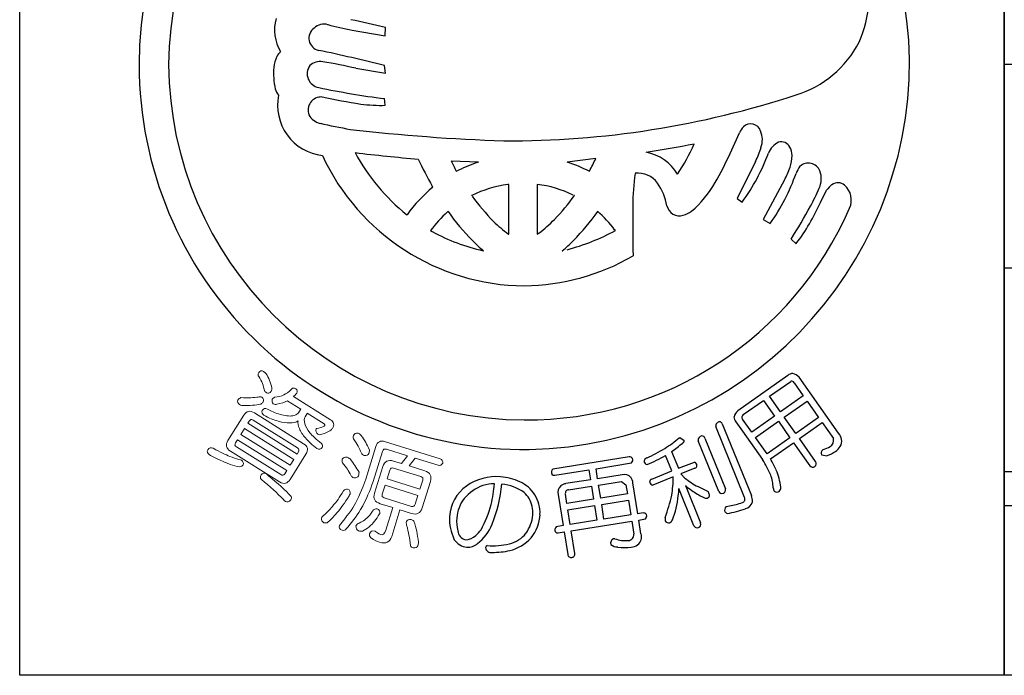
# Model space of a CAD drawing. Units: inches. Extents: x 1039 to 1846, y 111 to 671.
# Drawn here: x 1039 to 1068, y 111 to 131 of the extents above; entities that cross this region are included whole.
import ezdxf

# ---------------------------------------------------------------- set-up
doc = ezdxf.new("R2010")
doc.units = ezdxf.units.IN
doc.header["$MEASUREMENT"] = 0
for name, color, linetype in [('図枠', 7, 'Continuous'), ('図枠-細線', 251, 'Continuous'), ('図枠-ﾏｰｸ', 251, 'Continuous')]:
    doc.layers.add(name, color=color, linetype=linetype)

# ---------------------------------------------------------------- blocks, each defined once
blk = doc.blocks.new('A$C337F4ABC')
blk.add_line((198.986, 6.808), (-0.514, 6.808))
at = {"layer": '図枠'}
blk.add_lwpolyline([(-0.514, 36.808), (198.986, 36.808), (198.986, 0.808), (-0.514, 0.808)], close=True, dxfattribs=at)
at = {"layer": '図枠-細線'}
for p, q in [((198.986, 18.808), (-0.514, 18.808)), ((198.986, 12.808), (-0.514, 12.808)), ((198.986, 5.808), (-0.514, 5.808))]:
    blk.add_line(p, q, dxfattribs=at)
blk = doc.blocks.new('A$C5C304B90')
at = {"layer": '図枠-ﾏｰｸ', "color": 251}
for p, q in [((-5.005, 1.223), (-4.026, 1.054)), ((-4.026, 1.054), (-4.016, 1.302)), ((-4.893, 0.097), (-4.016, -0.051)), ((-4.016, -0.051), (-4.048, 0.178)), ((-4.026, -0.993), (-4.049, -0.796)), ((6.127, -2.413), (6.402, -1.805)), ((2.174, -2.559), (1.333, -2.667)), ((-1.277, -2.666), (-2.085, -2.636)), ((6.876, -2.654), (6.341, -3.741)), ((-1.935, -2.934), (-1.866, -2.907)), ((1.982, -2.94), (1.987, -2.934)), ((-2.629, -3.407), (-2.641, -3.381)), ((-0.391, -3.326), (-0.421, -3.328)), ((-0.391, -4.79), (-0.391, -3.326)), ((0.447, -3.325), (0.445, -3.326)), ((0.445, -3.326), (0.445, -4.79)), ((7.731, -3.194), (7.104, -4.355)), ((-1.479, -3.651), (-1.49, -3.649)), ((1.544, -3.649), (1.534, -3.651)), ((6.341, -3.741), (6.485, -3.847)), ((8.789, -3.854), (8.971, -3.498)), ((-3.393, -4.22), (-3.385, -4.217)), ((-2.179, -4.122), (-2.195, -4.136)), ((2.226, -4.116), (2.234, -4.122)), ((7.104, -4.355), (7.309, -4.479)), ((-2.692, -4.686), (-2.641, -4.715)), ((-0.403, -4.79), (-0.391, -4.79)), ((0.445, -4.79), (0.501, -4.759)), ((2.751, -4.684), (2.729, -4.662)), ((7.925, -4.937), (8.075, -5.072)), ((-1.144, -5.28), (-1.132, -5.284)), ((1.185, -5.284), (1.198, -5.28)), ((7.833, -8.955), (6.355, -9.997)), ((7.289, -9.569), (7.92, -9.13)), ((8.014, -9.171), (8.286, -9.558)), ((9.324, -10.662), (8.159, -9.009)), ((7.615, -10.031), (7.289, -9.569)), ((8.286, -9.558), (7.615, -10.031)), ((6.519, -10.112), (7.116, -9.691)), ((7.116, -9.691), (7.442, -10.153)), ((7.724, -10.185), (8.395, -9.712)), ((8.395, -9.712), (8.736, -10.195)), ((5.899, -10.379), (6.756, -12.496)), ((6.3, -10.32), (6.495, -10.597)), ((6.769, -10.628), (6.497, -10.241)), ((7.442, -10.153), (6.769, -10.628)), ((6.877, -10.782), (7.551, -10.307)), ((7.551, -10.307), (7.892, -10.791)), ((8.065, -10.669), (7.724, -10.185)), ((8.736, -10.195), (8.065, -10.669)), ((8.171, -10.818), (8.841, -10.345)), ((8.841, -10.345), (9.17, -10.819)), ((6.557, -12.552), (5.709, -10.457)), ((6.495, -10.597), (7.086, -11.437)), ((4.63, -10.793), (4.651, -10.782)), ((4.651, -10.782), (4.777, -10.872)), ((5.793, -12.375), (5.188, -10.88)), ((5.384, -10.801), (5.99, -12.296)), ((7.219, -11.266), (6.877, -10.782)), ((7.892, -10.791), (7.219, -11.266)), ((7.32, -11.418), (7.998, -10.94)), ((7.998, -10.94), (8.474, -11.616)), ((8.647, -11.494), (8.171, -10.818)), ((4.407, -11.199), (4.606, -11.691)), ((8.821, -11.297), (8.988, -11.321)), ((8.875, -11.137), (8.857, -11.147)), ((3.161, -11.359), (0.906, -11.72)), ((2.181, -11.704), (3.228, -11.53)), ((4.412, -11.77), (4.228, -11.315)), ((4.606, -11.691), (5.083, -11.516)), ((0.966, -11.896), (1.972, -11.737)), ((1.972, -11.737), (2.018, -12.033)), ((2.228, -12), (2.181, -11.704)), ((2.95, -11.886), (2.228, -12)), ((3.821, -12.01), (4.412, -11.77)), ((5.091, -11.692), (4.674, -11.861)), ((4.674, -11.861), (4.797, -11.982)), ((2.018, -12.033), (1.296, -12.146)), ((2.257, -12.186), (2.931, -12.08)), ((2.931, -12.08), (3.063, -12.177)), ((3.063, -12.177), (3.106, -12.449)), ((3.413, -13.035), (3.269, -12.12)), ((4.457, -11.949), (3.857, -12.187)), ((1.068, -12.467), (1.211, -13.381)), ((1.32, -12.73), (1.278, -12.457)), ((1.374, -12.325), (2.048, -12.219)), ((2.048, -12.219), (2.109, -12.606)), ((2.318, -12.573), (2.257, -12.186)), ((3.106, -12.449), (2.318, -12.573)), ((5.066, -13.384), (4.623, -12.289)), ((4.813, -12.203), (5.259, -13.305)), ((5.185, -12.233), (5.484, -12.375)), ((2.109, -12.606), (1.32, -12.73)), ((2.347, -12.759), (3.136, -12.635)), ((2.415, -13.192), (2.347, -12.759)), ((3.136, -12.635), (3.203, -13.068)), ((1.35, -12.916), (2.138, -12.792)), ((1.418, -13.349), (1.35, -12.916)), ((2.138, -12.792), (2.206, -13.225)), ((3.57, -13.01), (3.413, -13.035)), ((6.016, -12.823), (6.111, -12.802)), ((2.206, -13.225), (1.418, -13.349)), ((1.447, -13.536), (3.233, -13.254)), ((3.203, -13.068), (2.415, -13.192)), ((3.233, -13.254), (3.292, -13.633)), ((3.442, -13.221), (3.639, -13.182)), ((3.505, -13.623), (3.442, -13.221)), ((1.211, -13.381), (1.008, -13.419)), ((1.069, -13.595), (1.241, -13.568)), ((1.241, -13.568), (1.346, -14.233)), ((1.552, -14.2), (1.447, -13.536))]:
    blk.add_line(p, q, dxfattribs=at)
at = {"layer": '図枠-ﾏｰｸ', "color": 251, "lineweight": 0}
for p, q in [((-8.172, -10.521), (-8.279, -10.692)), ((-8.279, -10.692), (-6.828, -11.6)), ((-6.721, -11.429), (-8.172, -10.521)), ((-6.828, -11.6), (-6.721, -11.429))]:
    blk.add_line(p, q, dxfattribs=at)
at = {"layer": '図枠-ﾏｰｸ', "color": 251}
for centre, radius, start, end in [((0.068, 0.204), 11.345, 89.9958, 179.9958), ((0.06, 0.197), 11.353, 0.7824, 89.9569), ((0.143, 0.128), 10.55, 90.4044, 179.5789), ((6.609, 2.318), 3.621, 336.3994, 14.9916), ((-6.068, 1.224), 1.22, 163.9786, 211.4178), ((-10.229, -24.123), 26.173, 76.2689, 78.5606), ((-5.91, 0.984), 0.366, 125.5416, 257.637), ((-5.828, 0.967), 0.431, 74.7966, 133.0935), ((-3.359, 10.168), 9.095, 254.9888, 259.5719), ((-6.875, 0.293), 0.376, 128.5025, 155.8736), ((-16.22, -48.099), 49.788, 75.8493, 78.141), ((7.133, 2.313), 3.146, 287.4176, 332.6574), ((-6.256, -0.009), 1.065, 154.6228, 172.9185), ((-5.954, -0.125), 0.421, 78.3791, 134.5241), ((-0.015, 0.286), 11.427, 271.1533, 0.3289), ((0.068, 0.206), 11.345, 180.0018, 270.7399), ((0.143, 0.282), 10.551, 180.4185, 269.593), ((-5.032, -0.035), 2.286, 176.056, 192.0726), ((-5.914, -0.065), 0.412, 144.3906, 259.6338), ((-7.75, -12.006), 12.436, 76.7175, 81.3005), ((-6.658, -0.297), 0.647, 199.5006, 217.7963), ((-0.945, 23.598), 24.591, 258.1665, 262.7495), ((-5.709, -0.992), 1.491, 168.4745, 263.4724), ((-5.911, -1.139), 0.391, 87.0249, 200.501), ((-0.104, 27.712), 29.043, 258.5082, 260.7999), ((-0.434, 25.355), 27.399, 269.7955, 288.0912), ((-4.165, 3.526), 4.521, 262.5903, 271.7527), ((-5.829, -1.028), 0.512, 208.974, 256.4131), ((-1.061, 20.661), 22.718, 257.5747, 259.8665), ((1.45, 54.695), 56.772, 263.4165, 267.9995), ((7.007, -2.092), 0.669, 136.3107, 154.6064), ((6.738, -1.845), 0.304, 17.9495, 134.9448), ((6.41, -2.012), 0.67, 339.9245, 22.9563), ((-1.825, 33.301), 36.095, 278.7288, 281.0206), ((-0.777, 0.515), 6.422, 326.5266, 335.689), ((3.528, -1.087), 3.697, 334.9216, 341.795), ((7.816, -2.624), 0.601, 115.3176, 158.3495), ((7.635, -2.36), 0.289, 28.1022, 105.2624), ((7.417, -2.478), 0.537, 0.9489, 28.32), ((0.129, 0.301), 6.617, 204.7861, 269.4747), ((0.755, 44.035), 46.768, 263.0364, 265.3281), ((0.381, 0.465), 6.015, 208.3024, 231.1448), ((7.199, 2.187), 11.306, 204.92, 209.503), ((-7.303, 1.934), 10.489, 332.3471, 334.6389), ((3.413, -3.703), 1.349, 30.1143, 79.744), ((-1.24, 0.794), 8.035, 329.6064, 336.4798), ((1.739, -0.382), 5.877, 323.8722, 339.8889), ((6.839, -2.463), 1.115, 341.3646, 359.6603), ((5.438, 0.969), 8.342, 205.6016, 207.8934), ((0.43, -7.685), 5.301, 108.7943, 115.6677), ((-0.045, -6.854), 4.408, 62.6264, 71.7888), ((5.471, -1.981), 2.566, 331.7666, 340.929), ((8.871, -3.299), 0.851, 143.372, 159.3887), ((8.434, -3.057), 0.362, 21.1309, 132.8253), ((9.25, -3.912), 5.986, 171.2297, 180.3921), ((3.422, -3.683), 0.69, 34.8379, 97.4069), ((2.434, -1.018), 5.978, 324.6298, 340.6465), ((8.179, -3.159), 0.637, 333.9941, 21.4332), ((0.359, -6.953), 4.637, 130.1125, 143.847), ((0.053, -6.777), 3.481, 97.8247, 116.1204), ((0.002, -6.782), 3.487, 64.367, 82.6627), ((2.633, -4.253), 1.663, 10.3028, 35.412), ((3.029, -1.767), 3.058, 309.9408, 330.5119), ((4.245, -1.6), 4.866, 330.9374, 337.8109), ((9.562, -3.905), 0.718, 127.1177, 145.4134), ((9.306, -3.583), 0.306, 50.2554, 125.3675), ((9.117, -3.787), 0.584, 335.7057, 48.7573), ((5.027, 1.192), 8.119, 216.8309, 223.7043), ((-3.187, -0.321), 5.784, 315.7189, 324.8813), ((0.126, 0.118), 10.386, 269.6827, 336.4797), ((40.164, -4.43), 36.904, 179.2599, 181.5517), ((4.635, -3.876), 0.375, 192.2304, 287.2284), ((-3.942, 2.716), 14.121, 327.183, 331.7661), ((3.377, -1.498), 5.902, 322.7347, 336.4692), ((0.301, -6.89), 3.717, 132.1843, 143.6339), ((3.538, -0.074), 7.005, 215.3022, 224.4647), ((-3.483, -0.068), 7.009, 315.498, 324.6604), ((-0.243, -6.896), 3.719, 36.9389, 48.3886), ((4.593, -3.621), 0.632, 284.0548, 309.164), ((2.476, -0.944), 4.803, 226.3158, 233.1893), ((-1.764, -1.733), 3.779, 306.8126, 315.975), ((0.115, 0.322), 5.742, 241.3121, 257.3288), ((-0.314, 0.946), 6.41, 284.8385, 298.573), ((2.492, -1.006), 5.606, 225.157, 229.74), ((-2.438, -1), 5.611, 310.2189, 314.802), ((-0.003, 0.189), 6.504, 270.6323, 300.2599), ((7.979, -9.116), 0.218, 91.3761, 132.192), ((7.858, -9.303), 0.421, 44.3693, 73.997), ((7.94, -9.211), 0.0838, 28.546, 103.6582), ((6.647, -10.298), 0.419, 133.9665, 163.5942), ((6.563, -10.186), 0.0862, 120.9012, 219.7109), ((5.832, -10.445), 0.124, 94.4925, 185.6221), ((5.808, -10.419), 0.0991, 23.7134, 82.0102), ((6.46, -10.176), 0.216, 181.141, 221.9569), ((9.089, -10.889), 0.328, 330.9899, 44.0415), ((2.458, -8.294), 3.311, 301.8377, 311.0002), ((-1.618, -2.94), 10.224, 306.1077, 308.3995), ((4.684, -10.872), 0.0939, 301.1847, 359.4816), ((5.32, -10.865), 0.133, 99.2114, 186.417), ((5.289, -10.835), 0.101, 19.7665, 84.4552), ((8.978, -10.874), 0.2, 298.8731, 16.0333), ((0.433, -4.718), 7.419, 295.9755, 300.5585), ((8.93, -11.244), 0.121, 126.8036, 205.9991), ((8.608, -10.267), 0.91, 287.0621, 300.7967), ((8.484, -10.043), 1.373, 291.5313, 302.9809), ((8.898, -10.727), 0.575, 305.4475, 326.0186), ((3.175, -11.452), 0.0937, 29.5428, 98.4366), ((3.144, -11.446), 0.119, 315.058, 19.7466), ((3.722, -11.512), 0.131, 108.0167, 170.5856), ((3.702, -11.473), 0.11, 189.4322, 260.4108), ((1.744, -6.913), 5.055, 292.5614, 299.4348), ((5.031, -11.629), 0.124, 9.0312, 65.1761), ((4.36, -13.156), 3.223, 23.063, 32.2255), ((3.34, -13.688), 4.582, 25.1192, 29.7023), ((8.561, -11.554), 0.105, 305.6083, 34.7828), ((0.992, -11.813), 0.126, 132.5236, 201.4173), ((0.95, -11.802), 0.0954, 217.0697, 279.6387), ((3.022, -12.116), 0.241, 40.4664, 107.2634), ((5.062, -11.606), 0.0916, 288.9529, 357.8466), ((5.753, -12.468), 1.881, 6.6401, 22.6567), ((8.561, -11.544), 0.113, 219.3103, 302.5375), ((-0.746, -13.51), 1.571, 85.9026, 124.4948), ((-0.791, -13.387), 1.238, 90.7762, 106.7929), ((-8.503, -11.262), 7.746, 348.8397, 353.4228), ((-4.414, -11.868), 3.828, 337.3193, 355.6149), ((-0.756, -13.592), 1.654, 65.1663, 85.7373), ((-0.735, -13.539), 1.385, 54.6162, 84.2438), ((-0.47, -13.003), 0.998, 31.7711, 65.8942), ((1.347, -12.5), 0.357, 98.2087, 125.5798), ((2.876, -12.182), 0.398, 8.9546, 34.0638), ((3.853, -12.097), 0.0928, 110.1336, 181.1122), ((3.873, -12.072), 0.116, 193.1983, 262.092), ((1.081, -11.917), 3.376, 350.2893, 359.4518), ((6.559, -9.689), 2.892, 232.4757, 241.6381), ((6.024, -12.352), 1.38, 3.4076, 19.4243), ((-0.914, -13.205), 1.225, 126.0843, 175.714), ((-0.644, -13.534), 1.425, 110.7476, 138.1187), ((-0.471, -13.011), 0.807, 32.1515, 48.1682), ((1.307, -12.395), 0.25, 132.1731, 196.8618), ((1.385, -12.434), 0.11, 95.5506, 192.4615), ((1.897, -12.162), 2.728, 352.7389, 357.3219), ((6.7, -9.946), 2.942, 230.0849, 234.668), ((6.408, -10.316), 2.471, 235.2274, 244.3899), ((4.858, -12.687), 0.699, 17.337, 26.4994), ((5.89, -12.332), 0.106, 204.2672, 291.4728), ((5.895, -12.334), 0.102, 288.8892, 21.96), ((7.563, -12.274), 0.161, 178.451, 214.8122), ((7.511, -12.258), 0.135, 233.2463, 300.0433), ((7.451, -12.262), 0.17, 318.7512, 3.9909), ((-0.729, -13.282), 1.201, 144.3945, 174.0221), ((-0.526, -12.994), 0.845, 355.1244, 29.2475), ((-0.479, -13.01), 1.01, 357.7243, 31.8473), ((0.228, -11.593), 4.275, 338.7685, 347.931), ((1.582, -12.152), 3.043, 339.5847, 353.3192), ((5.434, -12.4), 0.173, 237.2106, 282.4503), ((5.418, -12.475), 0.107, 299.6186, 357.9155), ((5.702, -10.368), 2.468, 279.5422, 288.7046), ((6.459, -12.601), 0.109, 288.2149, 27.0246), ((6.523, -12.618), 0.271, 282.3286, 347.0172), ((6.36, -12.656), 0.427, 356.941, 22.0502), ((-4.763, -11.627), 4.023, 332.1731, 343.6227), ((-0.662, -12.996), 1.194, 321.0442, 357.4053), ((3.584, -13.107), 0.0975, 29.3158, 98.2096), ((6.093, -12.924), 0.127, 127.5373, 204.6975), ((6.21, -12.725), 0.343, 227.3018, 241.0363), ((5.603, -10.279), 2.782, 279.1246, 290.5742), ((-0.659, -13.165), 1.477, 177.9995, 205.3706), ((-0.737, -13.248), 1.19, 175.5914, 193.8871), ((-0.725, -12.989), 1.044, 323.8877, 355.7661), ((3.557, -13.096), 0.118, 313.6379, 18.3266), ((4.813, -13.179), 0.601, 176.3606, 185.5231), ((4.319, -13.185), 0.117, 206.4076, 287.6254), ((4.238, -13.105), 0.223, 301.2548, 330.8824), ((5.162, -13.344), 0.105, 292.5021, 21.6766), ((-1.59, -13.508), 0.303, 184.9101, 255.8888), ((-2.346, -12.639), 1.432, 313.6336, 322.796), ((-2.083, -12.874), 1.29, 306.7647, 338.6432), ((-0.545, -13.102), 0.832, 282.0057, 322.8216), ((1.091, -13.51), 0.123, 132.4951, 203.4738), ((1.051, -13.508), 0.0887, 215.0119, 281.8089), ((3.216, -13.712), 0.303, 308.2768, 17.1705), ((5.162, -13.346), 0.104, 201.5162, 292.6459), ((-1.559, -13.491), 0.533, 215.2503, 262.6895), ((-1.717, -13.239), 0.565, 275.406, 309.529), ((-1.602, -13.584), 0.436, 266.7113, 311.951), ((-0.838, -12.143), 1.834, 264.1692, 284.7403), ((-0.696, -12.845), 1.318, 284.9682, 316.8466), ((2.747, -13.9), 0.138, 113.6321, 196.8593), ((2.795, -14.785), 1.017, 93.5177, 95.8095), ((3.045, -12.91), 0.915, 250.0377, 275.1469), ((3.123, -13.652), 0.17, 271.4166, 6.4146), ((-1.004, -14.035), 0.0708, 106.6799, 175.5737), ((-0.909, -14.009), 0.167, 186.8788, 279.9496), ((-0.894, -11.527), 2.646, 270.3086, 281.7582), ((1.459, -14.224), 0.0961, 273.6047, 14.2988), ((2.812, -13.71), 0.303, 229.4901, 272.5219), ((3.053, -12.409), 1.62, 261.9057, 275.6402), ((3.131, -13.512), 0.515, 279.1206, 301.9629), ((1.443, -14.225), 0.0974, 184.5469, 283.3566)]:
    blk.add_arc(centre, radius, start, end, dxfattribs=at)
at = {"layer": '図枠-ﾏｰｸ', "color": 251, "lineweight": 0}
for points in [[(-7.746, -8.992), (-7.78, -8.961), (-7.783, -8.92), (-7.754, -8.87)], [(-7.754, -8.87), (-7.717, -8.82), (-7.671, -8.809), (-7.615, -8.836)], [(-7.615, -8.836), (-7.598, -8.847), (-7.573, -8.868), (-7.54, -8.898)], [(-7.54, -8.898), (-7.456, -9.028), (-7.399, -9.171), (-7.37, -9.326)], [(-7.586, -9.414), (-7.612, -9.261), (-7.665, -9.121), (-7.746, -8.992)], [(-7.526, -9.466), (-7.55, -9.449), (-7.57, -9.431), (-7.586, -9.414)], [(-7.386, -9.422), (-7.427, -9.48), (-7.473, -9.494), (-7.526, -9.466)], [(-7.37, -9.326), (-7.361, -9.356), (-7.367, -9.388), (-7.386, -9.422)], [(-7.289, -9.6), (-7.188, -9.592), (-7.097, -9.567), (-7.015, -9.526)], [(-7.015, -9.526), (-6.948, -9.5), (-6.871, -9.443), (-6.785, -9.356)], [(-6.785, -9.356), (-6.757, -9.32), (-6.716, -9.317), (-6.663, -9.348)], [(-6.63, -9.482), (-6.666, -9.518), (-6.701, -9.55), (-6.734, -9.578)], [(-6.663, -9.348), (-6.616, -9.382), (-6.605, -9.427), (-6.63, -9.482)], [(-8.319, -9.815), (-8.374, -9.773), (-8.39, -9.73), (-8.369, -9.684)], [(-8.369, -9.684), (-8.346, -9.648), (-8.316, -9.623), (-8.279, -9.61)], [(-8.247, -9.845), (-8.276, -9.837), (-8.3, -9.827), (-8.319, -9.815)], [(-8.279, -9.61), (-8.171, -9.614), (-8.074, -9.615), (-7.988, -9.613)], [(-7.692, -9.801), (-7.837, -9.833), (-8.021, -9.848), (-8.247, -9.845)], [(-7.988, -9.613), (-7.901, -9.606), (-7.827, -9.6), (-7.767, -9.593)], [(-7.767, -9.593), (-7.731, -9.579), (-7.695, -9.581), (-7.658, -9.6)], [(-7.628, -9.739), (-7.641, -9.76), (-7.663, -9.781), (-7.692, -9.801)], [(-7.658, -9.6), (-7.61, -9.637), (-7.6, -9.683), (-7.628, -9.739)], [(-7.325, -9.793), (-7.363, -9.755), (-7.372, -9.71), (-7.354, -9.658)], [(-7.354, -9.658), (-7.343, -9.64), (-7.321, -9.621), (-7.289, -9.6)], [(-7.216, -9.806), (-7.254, -9.819), (-7.29, -9.815), (-7.325, -9.793)], [(-6.91, -9.702), (-6.993, -9.745), (-7.095, -9.78), (-7.216, -9.806)], [(-6.893, -9.716), (-6.9, -9.712), (-6.906, -9.707), (-6.91, -9.702)], [(-6.515, -9.953), (-6.515, -9.953), (-6.893, -9.716), (-6.893, -9.716)], [(-6.734, -9.578), (-6.734, -9.578), (-5.64, -10.263), (-5.64, -10.263)], [(-8.66, -10.874), (-8.66, -10.874), (-8.195, -10.131), (-8.195, -10.131)], [(-8.195, -10.131), (-8.115, -10.003), (-8.011, -9.979), (-7.883, -10.059)], [(-7.883, -10.059), (-7.883, -10.059), (-6.432, -10.967), (-6.432, -10.967)], [(-7.605, -10.13), (-7.656, -10.094), (-7.67, -10.046), (-7.649, -9.989)], [(-7.649, -9.989), (-7.611, -9.928), (-7.559, -9.916), (-7.495, -9.954)], [(-7.183, -10.302), (-7.311, -10.269), (-7.452, -10.211), (-7.605, -10.13)], [(-7.495, -9.954), (-7.339, -10.032), (-7.199, -10.087), (-7.075, -10.118)], [(-7.075, -10.118), (-6.931, -10.157), (-6.809, -10.162), (-6.709, -10.135)], [(-6.709, -10.135), (-6.646, -10.116), (-6.604, -10.09), (-6.583, -10.056)], [(-6.583, -10.056), (-6.583, -10.056), (-6.524, -9.962), (-6.524, -9.962)], [(-6.524, -9.962), (-6.522, -9.958), (-6.519, -9.955), (-6.515, -9.953)], [(-6.332, -10.082), (-6.332, -10.082), (-6.391, -10.176), (-6.391, -10.176)], [(-6.328, -10.07), (-6.328, -10.074), (-6.33, -10.078), (-6.332, -10.082)], [(-5.823, -10.386), (-5.823, -10.386), (-6.328, -10.07), (-6.328, -10.07)], [(-8.034, -10.301), (-8.034, -10.301), (-8.075, -10.366), (-8.075, -10.366)], [(-8.075, -10.366), (-8.075, -10.366), (-6.624, -11.274), (-6.624, -11.274)], [(-7.919, -10.274), (-7.966, -10.244), (-8.004, -10.253), (-8.034, -10.301)], [(-6.612, -11.091), (-6.612, -11.091), (-7.919, -10.274), (-7.919, -10.274)], [(-6.84, -10.356), (-6.936, -10.362), (-7.051, -10.344), (-7.183, -10.302)], [(-6.596, -10.293), (-6.658, -10.335), (-6.74, -10.356), (-6.84, -10.356)], [(-6.558, -10.518), (-6.594, -10.44), (-6.606, -10.365), (-6.596, -10.293)], [(-6.391, -10.176), (-6.419, -10.22), (-6.419, -10.289), (-6.393, -10.384)], [(-6.393, -10.384), (-6.374, -10.462), (-6.324, -10.549), (-6.245, -10.645)], [(-5.865, -10.469), (-5.832, -10.456), (-5.813, -10.444), (-5.807, -10.436)], [(-5.807, -10.436), (-5.795, -10.417), (-5.801, -10.4), (-5.823, -10.386)], [(-5.64, -10.263), (-5.537, -10.327), (-5.518, -10.413), (-5.585, -10.52)], [(-6.378, -10.799), (-6.457, -10.711), (-6.517, -10.617), (-6.558, -10.518)], [(-6.245, -10.645), (-6.177, -10.731), (-6.064, -10.837), (-5.904, -10.964)], [(-6.014, -10.691), (-6.064, -10.645), (-6.079, -10.591), (-6.06, -10.53)], [(-6.06, -10.53), (-6.058, -10.526), (-6.053, -10.522), (-6.045, -10.518)], [(-6.045, -10.518), (-5.963, -10.503), (-5.903, -10.487), (-5.865, -10.469)], [(-5.893, -10.689), (-5.944, -10.709), (-5.984, -10.709), (-6.014, -10.691)], [(-5.66, -10.587), (-5.708, -10.62), (-5.785, -10.654), (-5.893, -10.689)], [(-5.585, -10.52), (-5.597, -10.534), (-5.622, -10.557), (-5.66, -10.587)], [(-4.963, -10.829), (-4.973, -10.785), (-4.974, -10.75), (-4.966, -10.724)], [(-4.966, -10.724), (-4.937, -10.675), (-4.892, -10.653), (-4.829, -10.66)], [(-4.829, -10.66), (-4.797, -10.67), (-4.769, -10.687), (-4.744, -10.712)], [(-4.744, -10.712), (-4.686, -10.795), (-4.638, -10.867), (-4.601, -10.929)], [(-8.588, -11.186), (-8.716, -11.106), (-8.74, -11.002), (-8.66, -10.874)], [(-8.437, -10.944), (-8.468, -10.994), (-8.459, -11.033), (-8.412, -11.062)], [(-8.378, -10.85), (-8.378, -10.85), (-8.437, -10.944), (-8.437, -10.944)], [(-6.927, -11.758), (-6.927, -11.758), (-8.378, -10.85), (-8.378, -10.85)], [(-6.432, -10.967), (-6.308, -11.044), (-6.285, -11.147), (-6.365, -11.275)], [(-6.039, -11.11), (-6.183, -10.998), (-6.297, -10.894), (-6.378, -10.799)], [(-5.904, -10.964), (-5.869, -10.998), (-5.863, -11.036), (-5.887, -11.077)], [(-4.829, -11.036), (-4.86, -10.977), (-4.905, -10.908), (-4.963, -10.829)], [(-4.601, -10.929), (-4.567, -10.994), (-4.531, -11.07), (-4.493, -11.157)], [(-4.303, -11.047), (-4.261, -10.911), (-4.167, -10.865), (-4.023, -10.91)], [(-4.023, -10.91), (-4.023, -10.91), (-2.413, -11.411), (-2.413, -11.411)], [(-9.213, -11.289), (-9.267, -11.248), (-9.282, -11.201), (-9.256, -11.149)], [(-9.256, -11.149), (-9.215, -11.091), (-9.162, -11.076), (-9.096, -11.103)], [(-8.909, -11.446), (-8.999, -11.405), (-9.101, -11.352), (-9.213, -11.289)], [(-9.096, -11.103), (-8.994, -11.161), (-8.901, -11.21), (-8.817, -11.248)], [(-8.817, -11.248), (-8.741, -11.286), (-8.669, -11.317), (-8.602, -11.342)], [(-7.138, -12.094), (-7.138, -12.094), (-8.588, -11.186), (-8.588, -11.186)], [(-8.412, -11.062), (-8.412, -11.062), (-7.106, -11.88), (-7.106, -11.88)], [(-6.365, -11.275), (-6.365, -11.275), (-6.831, -12.019), (-6.831, -12.019)], [(-6.624, -11.274), (-6.624, -11.274), (-6.583, -11.208), (-6.583, -11.208)], [(-6.583, -11.208), (-6.554, -11.161), (-6.564, -11.122), (-6.612, -11.091)], [(-5.887, -11.077), (-5.923, -11.131), (-5.973, -11.142), (-6.039, -11.11)], [(-4.727, -11.25), (-4.76, -11.17), (-4.794, -11.099), (-4.829, -11.036)], [(-4.646, -11.314), (-4.685, -11.302), (-4.712, -11.281), (-4.727, -11.25)], [(-4.511, -11.255), (-4.536, -11.308), (-4.581, -11.328), (-4.646, -11.314)], [(-4.604, -12.016), (-4.604, -12.016), (-4.303, -11.047), (-4.303, -11.047)], [(-4.493, -11.157), (-4.494, -11.189), (-4.5, -11.222), (-4.511, -11.255)], [(-4.112, -11.194), (-4.112, -11.194), (-4.388, -12.083), (-4.388, -12.083)], [(-3.988, -11.132), (-4.052, -11.112), (-4.093, -11.133), (-4.112, -11.194)], [(-3.373, -11.323), (-3.373, -11.323), (-3.988, -11.132), (-3.988, -11.132)], [(-8.595, -11.577), (-8.691, -11.544), (-8.796, -11.5), (-8.909, -11.446)], [(-8.602, -11.342), (-8.513, -11.379), (-8.424, -11.408), (-8.336, -11.432)], [(-8.313, -11.651), (-8.41, -11.632), (-8.504, -11.607), (-8.595, -11.577)], [(-8.336, -11.432), (-8.301, -11.434), (-8.275, -11.441), (-8.257, -11.452)], [(-8.214, -11.593), (-8.233, -11.624), (-8.266, -11.644), (-8.313, -11.651)], [(-8.257, -11.452), (-8.21, -11.494), (-8.196, -11.541), (-8.214, -11.593)], [(-5.285, -11.531), (-5.297, -11.488), (-5.3, -11.454), (-5.292, -11.428)], [(-5.292, -11.428), (-5.261, -11.379), (-5.215, -11.359), (-5.153, -11.368)], [(-5.142, -11.719), (-5.179, -11.666), (-5.227, -11.603), (-5.285, -11.531)], [(-5.153, -11.368), (-5.123, -11.377), (-5.093, -11.393), (-5.064, -11.418)], [(-5.064, -11.418), (-5.003, -11.493), (-4.955, -11.557), (-4.919, -11.609)], [(-4.099, -11.643), (-4.05, -11.485), (-3.945, -11.431), (-3.785, -11.481)], [(-3.785, -11.481), (-3.785, -11.481), (-3.548, -11.555), (-3.548, -11.555)], [(-3.548, -11.555), (-3.548, -11.555), (-3.373, -11.323), (-3.373, -11.323)], [(-3.148, -11.394), (-3.148, -11.394), (-3.323, -11.624), (-3.323, -11.624)], [(-2.473, -11.604), (-2.473, -11.604), (-3.148, -11.394), (-3.148, -11.394)], [(-2.336, -11.542), (-2.363, -11.594), (-2.409, -11.615), (-2.473, -11.604)], [(-2.413, -11.411), (-2.353, -11.436), (-2.328, -11.48), (-2.336, -11.542)], [(-7.677, -12.02), (-7.712, -11.986), (-7.714, -11.941), (-7.683, -11.885)], [(-7.683, -11.885), (-7.645, -11.835), (-7.595, -11.826), (-7.534, -11.857)], [(-7.534, -11.857), (-7.513, -11.87), (-7.486, -11.892), (-7.454, -11.922)], [(-7.106, -11.88), (-7.057, -11.911), (-7.017, -11.901), (-6.986, -11.852)], [(-6.986, -11.852), (-6.986, -11.852), (-6.927, -11.758), (-6.927, -11.758)], [(-5.036, -11.911), (-5.074, -11.838), (-5.109, -11.774), (-5.142, -11.719)], [(-4.919, -11.609), (-4.88, -11.669), (-4.84, -11.737), (-4.8, -11.811)], [(-4.8, -11.811), (-4.801, -11.848), (-4.806, -11.881), (-4.815, -11.911)], [(-4.342, -12.425), (-4.342, -12.425), (-4.099, -11.643), (-4.099, -11.643)], [(-3.894, -11.746), (-3.894, -11.746), (-3.975, -12.006), (-3.975, -12.006)], [(-3.787, -11.685), (-3.84, -11.669), (-3.876, -11.689), (-3.894, -11.746)], [(-2.979, -11.937), (-2.979, -11.937), (-3.787, -11.685), (-3.787, -11.685)], [(-3.323, -11.624), (-3.323, -11.624), (-2.864, -11.767), (-2.864, -11.767)], [(-2.864, -11.767), (-2.705, -11.817), (-2.649, -11.921), (-2.698, -12.079)], [(-7.026, -12.617), (-7.204, -12.426), (-7.421, -12.227), (-7.677, -12.02)], [(-7.454, -11.922), (-7.194, -12.131), (-6.975, -12.332), (-6.795, -12.528)], [(-6.831, -12.019), (-6.911, -12.147), (-7.013, -12.172), (-7.138, -12.094)], [(-4.952, -11.976), (-4.993, -11.962), (-5.021, -11.941), (-5.036, -11.911)], [(-4.815, -11.911), (-4.843, -11.965), (-4.888, -11.987), (-4.952, -11.976)], [(-4.901, -12.722), (-4.764, -12.446), (-4.665, -12.211), (-4.604, -12.016)], [(-4.388, -12.083), (-4.465, -12.331), (-4.587, -12.608), (-4.752, -12.911)], [(-3.975, -12.006), (-3.975, -12.006), (-3.006, -12.308), (-3.006, -12.308)], [(-3.006, -12.308), (-3.006, -12.308), (-2.925, -12.047), (-2.925, -12.047)], [(-2.925, -12.047), (-2.908, -11.99), (-2.925, -11.953), (-2.979, -11.937)], [(-2.698, -12.079), (-2.698, -12.079), (-2.941, -12.86), (-2.941, -12.86)], [(-5.548, -12.774), (-5.472, -12.691), (-5.375, -12.553), (-5.256, -12.358)], [(-5.256, -12.358), (-5.226, -12.318), (-5.186, -12.301), (-5.136, -12.308)], [(-5.136, -12.308), (-5.068, -12.331), (-5.044, -12.382), (-5.064, -12.46)], [(-5.064, -12.46), (-5.071, -12.471), (-5.08, -12.485), (-5.09, -12.504)], [(-4.176, -12.737), (-4.335, -12.687), (-4.391, -12.583), (-4.342, -12.425)], [(-4.114, -12.454), (-4.131, -12.511), (-4.114, -12.548), (-4.06, -12.565)], [(-4.033, -12.193), (-4.033, -12.193), (-4.114, -12.454), (-4.114, -12.454)], [(-3.064, -12.494), (-3.064, -12.494), (-4.033, -12.193), (-4.033, -12.193)], [(-6.97, -12.667), (-6.993, -12.65), (-7.012, -12.634), (-7.026, -12.617)], [(-6.809, -12.622), (-6.853, -12.684), (-6.907, -12.7), (-6.97, -12.667)], [(-6.795, -12.528), (-6.787, -12.555), (-6.792, -12.586), (-6.809, -12.622)], [(-5.09, -12.504), (-5.219, -12.711), (-5.34, -12.878), (-5.451, -13.006)], [(-5.375, -13.377), (-5.156, -13.111), (-4.998, -12.893), (-4.901, -12.722)], [(-3.808, -12.851), (-3.808, -12.851), (-4.176, -12.737), (-4.176, -12.737)], [(-4.06, -12.565), (-4.06, -12.565), (-3.252, -12.816), (-3.252, -12.816)], [(-3.252, -12.816), (-3.199, -12.832), (-3.163, -12.812), (-3.145, -12.755)], [(-3.145, -12.755), (-3.145, -12.755), (-3.064, -12.494), (-3.064, -12.494)], [(-5.843, -13.088), (-5.739, -12.995), (-5.64, -12.89), (-5.548, -12.774)], [(-5.451, -13.006), (-5.556, -13.129), (-5.653, -13.227), (-5.741, -13.301)], [(-4.752, -12.911), (-4.889, -13.128), (-5.03, -13.317), (-5.176, -13.477)], [(-4.485, -13.075), (-4.453, -13.035), (-4.425, -12.994), (-4.399, -12.953)], [(-4.399, -12.953), (-4.364, -12.896), (-4.318, -12.876), (-4.263, -12.891)], [(-4.194, -13.036), (-4.244, -13.12), (-4.293, -13.192), (-4.342, -13.253)], [(-4.263, -12.891), (-4.202, -12.912), (-4.178, -12.959), (-4.189, -13.031)], [(-4.189, -13.031), (-4.189, -13.031), (-4.194, -13.036), (-4.194, -13.036)], [(-4.015, -13.514), (-4.015, -13.514), (-3.808, -12.851), (-3.808, -12.851)], [(-3.595, -12.917), (-3.595, -12.917), (-3.838, -13.699), (-3.838, -13.699)], [(-3.255, -13.023), (-3.255, -13.023), (-3.595, -12.917), (-3.595, -12.917)], [(-2.941, -12.86), (-2.991, -13.018), (-3.095, -13.072), (-3.255, -13.023)], [(-5.833, -13.296), (-5.89, -13.267), (-5.914, -13.222), (-5.908, -13.159)], [(-5.908, -13.159), (-5.897, -13.13), (-5.875, -13.106), (-5.843, -13.088)], [(-5.741, -13.301), (-5.769, -13.308), (-5.8, -13.306), (-5.833, -13.296)], [(-4.891, -13.397), (-4.873, -13.355), (-4.842, -13.326), (-4.795, -13.31)], [(-4.795, -13.31), (-4.727, -13.277), (-4.672, -13.245), (-4.633, -13.214)], [(-4.633, -13.214), (-4.584, -13.178), (-4.535, -13.131), (-4.485, -13.075)], [(-4.342, -13.253), (-4.39, -13.314), (-4.442, -13.368), (-4.5, -13.415)], [(-3.397, -13.365), (-3.409, -13.322), (-3.412, -13.288), (-3.404, -13.262)], [(-3.404, -13.262), (-3.374, -13.215), (-3.329, -13.194), (-3.268, -13.201)], [(-3.268, -13.201), (-3.236, -13.21), (-3.208, -13.228), (-3.183, -13.253)], [(-3.183, -13.253), (-3.147, -13.364), (-3.118, -13.463), (-3.097, -13.549)], [(-5.301, -13.516), (-5.369, -13.491), (-5.394, -13.444), (-5.375, -13.377)], [(-5.176, -13.477), (-5.203, -13.518), (-5.245, -13.532), (-5.301, -13.516)], [(-4.817, -13.537), (-4.87, -13.505), (-4.895, -13.459), (-4.891, -13.397)], [(-4.7, -13.547), (-4.741, -13.552), (-4.78, -13.549), (-4.817, -13.537)], [(-4.5, -13.415), (-4.563, -13.469), (-4.629, -13.513), (-4.7, -13.547)], [(-4.451, -13.739), (-4.485, -13.708), (-4.499, -13.671), (-4.491, -13.625)], [(-4.491, -13.625), (-4.465, -13.549), (-4.413, -13.522), (-4.336, -13.544)], [(-4.336, -13.544), (-4.33, -13.546), (-4.321, -13.55), (-4.311, -13.558)], [(-4.311, -13.558), (-4.237, -13.612), (-4.187, -13.642), (-4.164, -13.649)], [(-4.164, -13.649), (-4.099, -13.669), (-4.049, -13.624), (-4.015, -13.514)], [(-3.33, -13.662), (-3.345, -13.577), (-3.367, -13.478), (-3.397, -13.365)], [(-3.097, -13.549), (-3.081, -13.643), (-3.065, -13.752), (-3.049, -13.876)], [(-4.194, -13.874), (-4.25, -13.856), (-4.336, -13.811), (-4.451, -13.739)], [(-3.838, -13.699), (-3.892, -13.872), (-4.011, -13.93), (-4.194, -13.874)], [(-3.287, -13.974), (-3.298, -13.854), (-3.312, -13.749), (-3.33, -13.662)], [(-3.049, -13.876), (-3.052, -13.912), (-3.058, -13.945), (-3.068, -13.977)], [(-3.204, -14.039), (-3.245, -14.026), (-3.273, -14.004), (-3.287, -13.974)], [(-3.068, -13.977), (-3.093, -14.03), (-3.138, -14.05), (-3.204, -14.039)]]:
    blk.add_open_spline(points, degree=3, dxfattribs=at)
blk = doc.blocks.new('A$C4581036F')
at = {"layer": '図枠'}
blk.add_lwpolyline([(-0.04, 36.152), (28.96, 36.152), (28.96, 0.152), (-0.04, 0.152)], close=True, dxfattribs=at)
at = {"layer": '図枠-ﾏｰｸ'}
blk.add_blockref('A$C5C304B90', (14.754, 17.947), dxfattribs=at)

msp = doc.modelspace()

# ---------------------------------------------------------------- linework, layer by layer
at = {"layer": '図枠'}
msp.add_lwpolyline([(1038.638, 671.415), (1845.638, 671.415), (1845.638, 111.415), (1038.638, 111.415)], close=True, dxfattribs=at)

# ---------------------------------------------------------------- block references
for name, p in [('A$C4581036F', (1038.678, 111.263)), ('A$C337F4ABC', (1068.151, 110.607))]:
    msp.add_blockref(name, p, dxfattribs=at)

doc.saveas('drawing.dxf')
